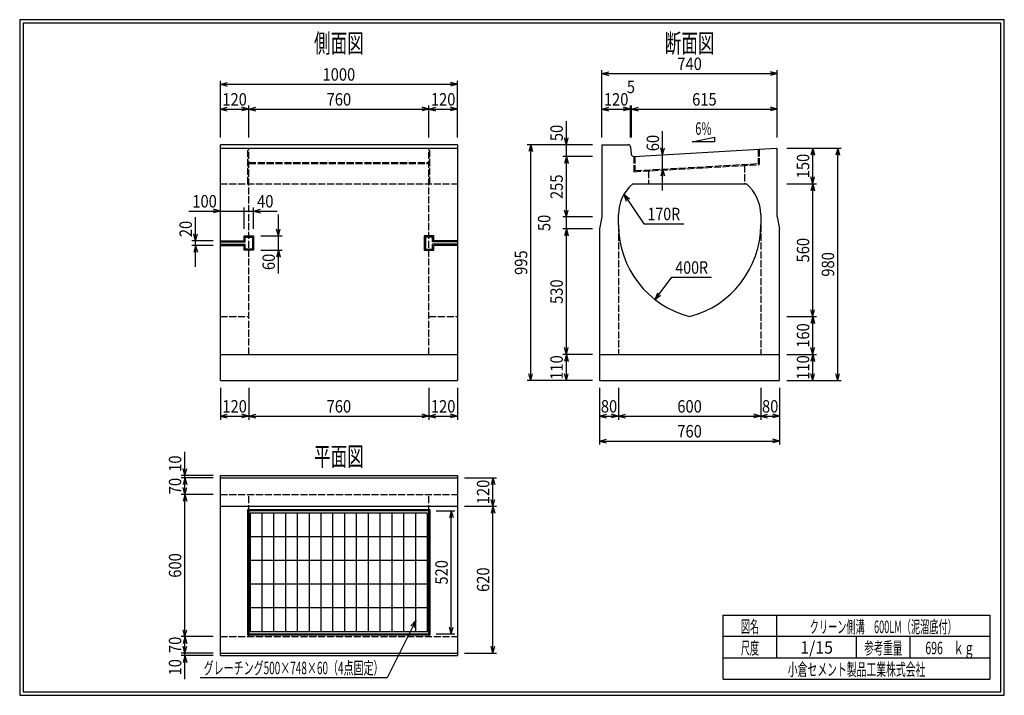
# Model space of a CAD drawing. Extents: x 639 to 916, y 44 to 234.
import ezdxf
from ezdxf.enums import TextEntityAlignment as Align

# ---------------------------------------------------------------- set-up
doc = ezdxf.new("R2010")
doc.units = 0
for name, pattern in [('太い実線', [0]), ('極太の実線', [0]), ('細い実線', [0]), ('細い点線', [2.5, 2, -0.5])]:
    doc.linetypes.add(name, pattern=pattern)
doc.layers.get('0').update_dxf_attribs({"linetype": 'CONTINUOUS'})
for name, color, linetype in [('0-1', 7, 'CONTINUOUS'), ('DASH-1', 7, 'CONTINUOUS'), ('GR1-1', 7, 'CONTINUOUS')]:
    doc.layers.add(name, color=color, linetype=linetype)
doc.styles.add('FX_VECTOR', font='MONOTXT.SHX', dxfattribs={"bigfont": 'BIGFONT.SHX'})
doc.styles.add('STYLE1', font='MONOTXT.SHX', dxfattribs={"bigfont": 'extfont.shx'})
doc.dimstyles.new('FXDIMINFO', dxfattribs={"dimtxt": 3.5, "dimasz": 2, "dimexe": 1, "dimexo": 2, "dimgap": 1, "dimtad": 1, "dimtxsty": 'STYLE1', "dimblk1": 'FXTIP_ARROW_S', "dimblk2": 'FXTIP_ARROW_E', "dimsah": 1, "dimcen": 2.5, "dimdle": 6, "dimclrd": 7, "dimclre": 7, "dimclrt": 7, "dimazin": 3, "dimtfac": 1, "dimtmove": 0, "dimatfit": 3})

# ---------------------------------------------------------------- blocks, each defined once
blk = doc.blocks.new('FXTIP_ARROW_S')
at = {"color": 0, "linetype": 'CONTINUOUS'}
for q in [(-1, 0), (-0.965926, 0.258819), (-0.965926, -0.258819)]:
    blk.add_line((0, 0), q, dxfattribs=at)
blk = doc.blocks.new('FXTIP_ARROW_E')
at = {"color": 0, "linetype": 'CONTINUOUS'}
for q in [(-1, 0), (-0.965926, 0.258819), (-0.965926, -0.258819)]:
    blk.add_line((0, 0), q, dxfattribs=at)
blk = doc.blocks.new('*D19')
at = {"layer": 'GR1-1', "color": 7, "linetype": '細い実線'}
for p, q in [((802.64226, 201.206744), (802.64226, 210.206744)), ((802.64226, 209.206744), (810.642261, 209.206744)), ((810.642261, 201.206744), (810.642261, 210.206744))]:
    blk.add_line(p, q, dxfattribs=at)
at = {"layer": 'GR1-1', "color": 7, "linetype": '細い実線', "xscale": 2, "yscale": 2}
for name, p, rotation in [('FXTIP_ARROW_S', (802.64226, 209.206744), 180), ('FXTIP_ARROW_E', (810.642261, 209.206744), 360)]:
    blk.add_blockref(name, p, dxfattribs=dict(at, rotation=rotation))
at = {"layer": 'GR1-1', "color": 7, "linetype": '細い実線', "style": 'FX_VECTOR', "width": 0.657143}
blk.add_text('120', height=3.5, dxfattribs=at).set_placement((803.192187, 210.206722), (810.092187, 210.206722), align=Align.FIT)
blk = doc.blocks.new('*D20')
at = {"layer": 'GR1-1', "color": 7, "linetype": '細い実線'}
for p, q in [((810.642261, 209.206744), (810.975594, 209.206744)), ((810.975594, 201.206744), (810.975594, 210.206744))]:
    blk.add_line(p, q, dxfattribs=at)
at = {"layer": 'GR1-1', "color": 7, "linetype": '細い実線', "style": 'FX_VECTOR', "width": 0.657143}
blk.add_text('5', height=3.5, dxfattribs=at).set_placement((809.658854, 213.706722), (811.958854, 213.706722), align=Align.FIT)
blk = doc.blocks.new('*D21')
at = {"layer": 'GR1-1', "color": 7, "linetype": '細い実線'}
for p, q in [((810.975594, 209.206744), (851.975594, 209.206744)), ((851.975594, 201.206748), (851.975594, 210.206744))]:
    blk.add_line(p, q, dxfattribs=at)
at = {"layer": 'GR1-1', "color": 7, "linetype": '細い実線', "xscale": 2, "yscale": 2}
for name, p, rotation in [('FXTIP_ARROW_S', (810.975594, 209.206744), 180), ('FXTIP_ARROW_E', (851.975594, 209.206744), 360)]:
    blk.add_blockref(name, p, dxfattribs=dict(at, rotation=rotation))
at = {"layer": 'GR1-1', "color": 7, "linetype": '細い実線', "style": 'FX_VECTOR', "width": 0.657143}
blk.add_text('615', height=3.5, dxfattribs=at).set_placement((828.025521, 210.206722), (834.925521, 210.206722), align=Align.FIT)
blk = doc.blocks.new('*D22')
at = {"layer": 'GR1-1', "color": 7, "linetype": '細い実線'}
for p, q in [((802.64226, 201.206744), (802.64226, 220.206744)), ((802.64226, 219.206744), (851.975594, 219.206744)), ((851.975594, 201.206748), (851.975594, 220.206744))]:
    blk.add_line(p, q, dxfattribs=at)
at = {"layer": 'GR1-1', "color": 7, "linetype": '細い実線', "xscale": 2, "yscale": 2}
for name, p, rotation in [('FXTIP_ARROW_S', (802.64226, 219.206744), 180), ('FXTIP_ARROW_E', (851.975594, 219.206744), 360)]:
    blk.add_blockref(name, p, dxfattribs=dict(at, rotation=rotation))
at = {"layer": 'GR1-1', "color": 7, "linetype": '細い実線', "style": 'FX_VECTOR', "width": 0.657143}
blk.add_text('740', height=3.5, dxfattribs=at).set_placement((823.858919, 220.206722), (830.758919, 220.206722), align=Align.FIT)
blk = doc.blocks.new('*D23')
at = {"layer": 'GR1-1', "color": 7, "linetype": '細い実線'}
for p, q in [((819.72323, 196.371243), (819.72323, 202.971243)), ((819.72323, 192.364771), (819.72323, 196.371243)), ((819.72323, 186.364771), (819.72323, 192.364771))]:
    blk.add_line(p, q, dxfattribs=at)
at = {"layer": 'GR1-1', "color": 7, "linetype": '細い実線', "xscale": 2, "yscale": 2}
for name, p, rotation in [('FXTIP_ARROW_S', (819.72323, 196.371243), 270), ('FXTIP_ARROW_E', (819.72323, 192.364771), 90)]:
    blk.add_blockref(name, p, dxfattribs=dict(at, rotation=rotation))
at = {"layer": 'GR1-1', "color": 7, "linetype": '細い実線', "style": 'FX_VECTOR', "width": 0.657143}
blk.add_text('60', height=3.5, rotation=90, dxfattribs=at).set_placement((818.723177, 197.371224), (818.723177, 201.971224), align=Align.FIT)
blk = doc.blocks.new('*D24')
at = {"layer": 'GR1-1', "color": 7, "linetype": '細い実線'}
for p, q in [((755.975598, 96.27341), (761.275598, 96.27341)), ((760.275598, 61.606744), (760.275598, 96.27341)), ((755.975598, 61.606744), (761.275598, 61.606744))]:
    blk.add_line(p, q, dxfattribs=at)
at = {"layer": 'GR1-1', "color": 7, "linetype": '細い実線', "xscale": 2, "yscale": 2}
for name, p, rotation in [('FXTIP_ARROW_E', (760.275598, 96.27341), 90), ('FXTIP_ARROW_S', (760.275598, 61.606744), 270)]:
    blk.add_blockref(name, p, dxfattribs=dict(at, rotation=rotation))
at = {"layer": 'GR1-1', "color": 7, "linetype": '細い実線', "style": 'FX_VECTOR', "width": 0.657143}
blk.add_text('520', height=3.5, rotation=90, dxfattribs=at).set_placement((759.275586, 75.49008), (759.275586, 82.39008), align=Align.FIT)
blk = doc.blocks.new('FXDIM027')
at = {"layer": 'GR1-1', "color": 7, "linetype": '細い実線'}
for p, q in [((750.251153, 65.382564), (742.20318, 49.281939)), ((742.20318, 49.281939), (689.60318, 49.281939))]:
    blk.add_line(p, q, dxfattribs=at)
at = {"layer": 'GR1-1', "color": 7, "linetype": '細い実線', "xscale": 2, "yscale": 2, "rotation": 63.441608}
blk.add_blockref('FXTIP_ARROW_S', (750.251153, 65.382564), dxfattribs=at)
at = {"layer": 'GR1-1', "color": 7, "linetype": '細い実線', "style": 'FX_VECTOR', "width": 0.657143}
blk.add_text('グレーチング500×748×60（4点固定）', height=3.5, dxfattribs=at).set_placement((690.60306, 50.281934), (741.20306, 50.281934), align=Align.FIT)
blk = doc.blocks.new('*D26')
at = {"layer": 'GR1-1', "color": 7, "linetype": '細い実線'}
for p, q in [((685.308935, 106.206744), (685.308935, 112.806744)), ((693.308927, 106.206744), (684.308935, 106.206744)), ((685.308935, 105.540077), (685.308935, 106.206744))]:
    blk.add_line(p, q, dxfattribs=at)
at = {"layer": 'GR1-1', "color": 7, "linetype": '細い実線', "xscale": 2, "yscale": 2, "rotation": 270}
blk.add_blockref('FXTIP_ARROW_S', (685.308935, 106.206744), dxfattribs=at)
at = {"layer": 'GR1-1', "color": 7, "linetype": '細い実線', "style": 'FX_VECTOR', "width": 0.657143}
blk.add_text('10', height=3.5, rotation=90, dxfattribs=at).set_placement((684.308919, 107.206746), (684.308919, 111.806746), align=Align.FIT)
blk = doc.blocks.new('*D27')
at = {"layer": 'GR1-1', "color": 7, "linetype": '細い実線'}
for p, q in [((693.308927, 56.206744), (684.308935, 56.206744)), ((693.308927, 55.540077), (684.308935, 55.540077)), ((685.308935, 55.540077), (685.308935, 56.206744)), ((685.308935, 48.940077), (685.308935, 55.540077))]:
    blk.add_line(p, q, dxfattribs=at)
at = {"layer": 'GR1-1', "color": 7, "linetype": '細い実線', "xscale": 2, "yscale": 2, "rotation": 90}
blk.add_blockref('FXTIP_ARROW_E', (685.308935, 55.540077), dxfattribs=at)
at = {"layer": 'GR1-1', "color": 7, "linetype": '細い実線', "style": 'FX_VECTOR', "width": 0.657143}
blk.add_text('10', height=3.5, rotation=90, dxfattribs=at).set_placement((684.308919, 49.94008), (684.308919, 54.54008), align=Align.FIT)
blk = doc.blocks.new('*D28')
at = {"layer": 'GR1-1', "color": 7, "linetype": '細い実線'}
for p, q in [((693.308927, 105.540077), (684.308935, 105.540077)), ((685.308935, 100.87341), (685.308935, 105.540077))]:
    blk.add_line(p, q, dxfattribs=at)
at = {"layer": 'GR1-1', "color": 7, "linetype": '細い実線', "xscale": 2, "yscale": 2}
for name, p, rotation in [('FXTIP_ARROW_E', (685.308935, 105.540077), 90), ('FXTIP_ARROW_S', (685.308935, 100.87341), 270)]:
    blk.add_blockref(name, p, dxfattribs=dict(at, rotation=rotation))
at = {"layer": 'GR1-1', "color": 7, "linetype": '細い実線', "style": 'FX_VECTOR', "width": 0.657143}
blk.add_text('70', height=3.5, rotation=90, dxfattribs=at).set_placement((684.308919, 100.906746), (684.308919, 105.506746), align=Align.FIT)
blk = doc.blocks.new('*D29')
at = {"layer": 'GR1-1', "color": 7, "linetype": '細い実線'}
for p, q in [((693.308927, 60.87341), (684.308935, 60.87341)), ((685.308935, 56.206744), (685.308935, 60.87341))]:
    blk.add_line(p, q, dxfattribs=at)
at = {"layer": 'GR1-1', "color": 7, "linetype": '細い実線', "xscale": 2, "yscale": 2}
for name, p, rotation in [('FXTIP_ARROW_E', (685.308935, 60.87341), 90), ('FXTIP_ARROW_S', (685.308935, 56.206744), 270)]:
    blk.add_blockref(name, p, dxfattribs=dict(at, rotation=rotation))
at = {"layer": 'GR1-1', "color": 7, "linetype": '細い実線', "style": 'FX_VECTOR', "width": 0.657143}
blk.add_text('70', height=3.5, rotation=90, dxfattribs=at).set_placement((684.308919, 56.240076), (684.308919, 60.840076), align=Align.FIT)
blk = doc.blocks.new('*D30')
at = {"layer": 'GR1-1', "color": 7, "linetype": '細い実線'}
for p, q in [((693.308927, 100.87341), (684.308935, 100.87341)), ((685.308935, 60.87341), (685.308935, 100.87341))]:
    blk.add_line(p, q, dxfattribs=at)
at = {"layer": 'GR1-1', "color": 7, "linetype": '細い実線', "xscale": 2, "yscale": 2}
for name, p, rotation in [('FXTIP_ARROW_E', (685.308935, 100.87341), 90), ('FXTIP_ARROW_S', (685.308935, 60.87341), 270)]:
    blk.add_blockref(name, p, dxfattribs=dict(at, rotation=rotation))
at = {"layer": 'GR1-1', "color": 7, "linetype": '細い実線', "style": 'FX_VECTOR', "width": 0.657143}
blk.add_text('600', height=3.5, rotation=90, dxfattribs=at).set_placement((684.308919, 77.423413), (684.308919, 84.323413), align=Align.FIT)
blk = doc.blocks.new('*D31')
at = {"layer": 'GR1-1', "color": 7, "linetype": '細い実線'}
for p, q in [((763.975594, 97.540077), (772.975594, 97.540077)), ((771.975594, 56.206744), (771.975594, 97.540077)), ((763.975594, 56.206744), (772.975594, 56.206744))]:
    blk.add_line(p, q, dxfattribs=at)
at = {"layer": 'GR1-1', "color": 7, "linetype": '細い実線', "xscale": 2, "yscale": 2}
for name, p, rotation in [('FXTIP_ARROW_E', (771.975594, 97.540077), 90), ('FXTIP_ARROW_S', (771.975594, 56.206744), 270)]:
    blk.add_blockref(name, p, dxfattribs=dict(at, rotation=rotation))
at = {"layer": 'GR1-1', "color": 7, "linetype": '細い実線', "style": 'FX_VECTOR', "width": 0.657143}
blk.add_text('620', height=3.5, rotation=90, dxfattribs=at).set_placement((770.975521, 73.423421), (770.975521, 80.323421), align=Align.FIT)
blk = doc.blocks.new('*D32')
at = {"layer": 'GR1-1', "color": 7, "linetype": '細い実線'}
for p, q in [((763.975594, 105.540077), (772.975594, 105.540077)), ((771.975594, 97.540077), (771.975594, 105.540077))]:
    blk.add_line(p, q, dxfattribs=at)
at = {"layer": 'GR1-1', "color": 7, "linetype": '細い実線', "xscale": 2, "yscale": 2}
for name, p, rotation in [('FXTIP_ARROW_E', (771.975594, 105.540077), 90), ('FXTIP_ARROW_S', (771.975594, 97.540077), 270)]:
    blk.add_blockref(name, p, dxfattribs=dict(at, rotation=rotation))
at = {"layer": 'GR1-1', "color": 7, "linetype": '細い実線', "style": 'FX_VECTOR', "width": 0.657143}
blk.add_text('120', height=3.5, rotation=90, dxfattribs=at).set_placement((770.975521, 98.090088), (770.975521, 104.990088), align=Align.FIT)
blk = doc.blocks.new('*D33')
at = {"layer": 'GR1-1', "color": 7, "linetype": '細い実線'}
for p, q in [((761.975594, 130.87341), (761.975594, 121.87341)), ((753.975594, 122.87341), (761.975594, 122.87341))]:
    blk.add_line(p, q, dxfattribs=at)
at = {"layer": 'GR1-1', "color": 7, "linetype": '細い実線', "xscale": 2, "yscale": 2}
for name, p, rotation in [('FXTIP_ARROW_S', (753.975594, 122.87341), 180), ('FXTIP_ARROW_E', (761.975594, 122.87341), 360)]:
    blk.add_blockref(name, p, dxfattribs=dict(at, rotation=rotation))
at = {"layer": 'GR1-1', "color": 7, "linetype": '細い実線', "style": 'FX_VECTOR', "width": 0.657143}
blk.add_text('120', height=3.5, dxfattribs=at).set_placement((754.525521, 123.873454), (761.425521, 123.873454), align=Align.FIT)
blk = doc.blocks.new('*D34')
at = {"layer": 'GR1-1', "color": 7, "linetype": '細い実線'}
for p, q in [((695.308927, 130.87341), (695.308927, 121.87341)), ((703.308927, 130.87341), (703.308927, 121.87341)), ((695.308927, 122.87341), (703.308927, 122.87341))]:
    blk.add_line(p, q, dxfattribs=at)
at = {"layer": 'GR1-1', "color": 7, "linetype": '細い実線', "xscale": 2, "yscale": 2}
for name, p, rotation in [('FXTIP_ARROW_S', (695.308927, 122.87341), 180), ('FXTIP_ARROW_E', (703.308927, 122.87341), 360)]:
    blk.add_blockref(name, p, dxfattribs=dict(at, rotation=rotation))
at = {"layer": 'GR1-1', "color": 7, "linetype": '細い実線', "style": 'FX_VECTOR', "width": 0.657143}
blk.add_text('120', height=3.5, dxfattribs=at).set_placement((695.858854, 123.873454), (702.758854, 123.873454), align=Align.FIT)
blk = doc.blocks.new('*D35')
at = {"layer": 'GR1-1', "color": 7, "linetype": '細い実線'}
for p, q in [((753.975594, 130.87341), (753.975594, 121.87341)), ((703.308927, 122.87341), (753.975594, 122.87341))]:
    blk.add_line(p, q, dxfattribs=at)
at = {"layer": 'GR1-1', "color": 7, "linetype": '細い実線', "xscale": 2, "yscale": 2}
for name, p, rotation in [('FXTIP_ARROW_S', (703.308927, 122.87341), 180), ('FXTIP_ARROW_E', (753.975594, 122.87341), 360)]:
    blk.add_blockref(name, p, dxfattribs=dict(at, rotation=rotation))
at = {"layer": 'GR1-1', "color": 7, "linetype": '細い実線', "style": 'FX_VECTOR', "width": 0.657143}
blk.add_text('760', height=3.5, dxfattribs=at).set_placement((725.192187, 123.873454), (732.092187, 123.873454), align=Align.FIT)
blk = doc.blocks.new('*D36')
at = {"layer": 'GR1-1', "color": 7, "linetype": '細い実線'}
for p, q in [((686.40893, 180.540077), (695.30893, 180.540077)), ((695.30893, 174.206727), (695.30893, 181.540077)), ((695.30893, 180.540077), (701.975586, 180.540077)), ((701.975586, 175.540077), (701.975586, 181.540077))]:
    blk.add_line(p, q, dxfattribs=at)
at = {"layer": 'GR1-1', "color": 7, "linetype": '細い実線', "xscale": 2, "yscale": 2, "rotation": 360}
blk.add_blockref('FXTIP_ARROW_E', (695.30893, 180.540077), dxfattribs=at)
at = {"layer": 'GR1-1', "color": 7, "linetype": '細い実線', "style": 'FX_VECTOR', "width": 0.657143}
blk.add_text('100', height=3.5, dxfattribs=at).set_placement((687.408854, 181.540072), (694.308854, 181.540072), align=Align.FIT)
blk = doc.blocks.new('*D37')
at = {"layer": 'GR1-1', "color": 7, "linetype": '細い実線'}
for p, q in [((701.975586, 180.540077), (704.64226, 180.540077)), ((704.64226, 175.540077), (704.64226, 181.540077)), ((704.64226, 180.540077), (711.24226, 180.540077))]:
    blk.add_line(p, q, dxfattribs=at)
at = {"layer": 'GR1-1', "color": 7, "linetype": '細い実線', "xscale": 2, "yscale": 2, "rotation": 180}
blk.add_blockref('FXTIP_ARROW_S', (704.64226, 180.540077), dxfattribs=at)
at = {"layer": 'GR1-1', "color": 7, "linetype": '細い実線', "style": 'FX_VECTOR', "width": 0.657143}
blk.add_text('40', height=3.5, dxfattribs=at).set_placement((705.642188, 181.540072), (710.242188, 181.540072), align=Align.FIT)
blk = doc.blocks.new('*D38')
at = {"layer": 'GR1-1', "color": 7, "linetype": '細い実線'}
for p, q in [((711.64226, 173.540077), (711.64226, 179.540077)), ((706.64226, 173.540077), (712.64226, 173.540077)), ((711.64226, 169.540077), (711.64226, 173.540077)), ((706.64226, 169.540077), (712.64226, 169.540077)), ((711.64226, 162.940077), (711.64226, 169.540077))]:
    blk.add_line(p, q, dxfattribs=at)
at = {"layer": 'GR1-1', "color": 7, "linetype": '細い実線', "xscale": 2, "yscale": 2}
for name, p, rotation in [('FXTIP_ARROW_S', (711.64226, 173.540077), 270), ('FXTIP_ARROW_E', (711.64226, 169.540077), 90)]:
    blk.add_blockref(name, p, dxfattribs=dict(at, rotation=rotation))
at = {"layer": 'GR1-1', "color": 7, "linetype": '細い実線', "style": 'FX_VECTOR', "width": 0.657143}
blk.add_text('60', height=3.5, rotation=90, dxfattribs=at).set_placement((710.642187, 163.940072), (710.642187, 168.540072), align=Align.FIT)
blk = doc.blocks.new('*D39')
at = {"layer": 'GR1-1', "color": 7, "linetype": '細い実線'}
for p, q in [((688.308919, 172.206727), (688.308919, 178.806727)), ((693.30893, 172.206727), (687.308919, 172.206727)), ((688.308919, 170.87341), (688.308919, 172.206727)), ((693.308931, 170.87341), (687.308919, 170.87341)), ((688.308919, 164.87341), (688.308919, 170.87341))]:
    blk.add_line(p, q, dxfattribs=at)
at = {"layer": 'GR1-1', "color": 7, "linetype": '細い実線', "xscale": 2, "yscale": 2}
for name, p, rotation in [('FXTIP_ARROW_S', (688.308919, 172.206727), 270), ('FXTIP_ARROW_E', (688.308919, 170.87341), 90)]:
    blk.add_blockref(name, p, dxfattribs=dict(at, rotation=rotation))
at = {"layer": 'GR1-1', "color": 7, "linetype": '細い実線', "style": 'FX_VECTOR', "width": 0.657143}
blk.add_text('20', height=3.5, rotation=90, dxfattribs=at).set_placement((687.308854, 173.206722), (687.308854, 177.806722), align=Align.FIT)
blk = doc.blocks.new('*D40')
at = {"layer": 'GR1-1', "color": 7, "linetype": '細い実線'}
for p, q in [((703.308927, 209.206744), (753.975594, 209.206744)), ((753.975594, 201.206744), (753.975594, 210.206744))]:
    blk.add_line(p, q, dxfattribs=at)
at = {"layer": 'GR1-1', "color": 7, "linetype": '細い実線', "xscale": 2, "yscale": 2}
for name, p, rotation in [('FXTIP_ARROW_S', (703.308927, 209.206744), 180), ('FXTIP_ARROW_E', (753.975594, 209.206744), 360)]:
    blk.add_blockref(name, p, dxfattribs=dict(at, rotation=rotation))
at = {"layer": 'GR1-1', "color": 7, "linetype": '細い実線', "style": 'FX_VECTOR', "width": 0.657143}
blk.add_text('760', height=3.5, dxfattribs=at).set_placement((725.192187, 210.206738), (732.092187, 210.206738), align=Align.FIT)
blk = doc.blocks.new('*D41')
at = {"layer": 'GR1-1', "color": 7, "linetype": '細い実線'}
blk.add_line((753.975594, 209.206744), (761.975594, 209.206744), dxfattribs=at)
at = {"layer": 'GR1-1', "color": 7, "linetype": '細い実線', "xscale": 2, "yscale": 2}
for name, p, rotation in [('FXTIP_ARROW_S', (753.975594, 209.206744), 180), ('FXTIP_ARROW_E', (761.975594, 209.206744), 360)]:
    blk.add_blockref(name, p, dxfattribs=dict(at, rotation=rotation))
at = {"layer": 'GR1-1', "color": 7, "linetype": '細い実線', "style": 'FX_VECTOR', "width": 0.657143}
blk.add_text('120', height=3.5, dxfattribs=at).set_placement((754.525521, 210.206722), (761.425521, 210.206722), align=Align.FIT)
blk = doc.blocks.new('*D42')
at = {"layer": 'GR1-1', "color": 7, "linetype": '細い実線'}
for p, q in [((695.308927, 201.206744), (695.308927, 217.206744)), ((695.308927, 216.206744), (761.975594, 216.206744)), ((761.975594, 201.206744), (761.975594, 217.206744))]:
    blk.add_line(p, q, dxfattribs=at)
at = {"layer": 'GR1-1', "color": 7, "linetype": '細い実線', "xscale": 2, "yscale": 2}
for name, p, rotation in [('FXTIP_ARROW_S', (695.308927, 216.206744), 180), ('FXTIP_ARROW_E', (761.975594, 216.206744), 360)]:
    blk.add_blockref(name, p, dxfattribs=dict(at, rotation=rotation))
at = {"layer": 'GR1-1', "color": 7, "linetype": '細い実線', "style": 'FX_VECTOR', "width": 0.657143}
blk.add_text('1000', height=3.5, dxfattribs=at).set_placement((724.042187, 217.206722), (733.242188, 217.206722), align=Align.FIT)
blk = doc.blocks.new('*D43')
at = {"layer": 'GR1-1', "color": 7, "linetype": '細い実線'}
for p, q in [((695.308927, 209.206744), (703.308927, 209.206744)), ((703.308927, 201.206744), (703.308927, 210.206744))]:
    blk.add_line(p, q, dxfattribs=at)
at = {"layer": 'GR1-1', "color": 7, "linetype": '細い実線', "xscale": 2, "yscale": 2}
for name, p, rotation in [('FXTIP_ARROW_S', (695.308927, 209.206744), 180), ('FXTIP_ARROW_E', (703.308927, 209.206744), 360)]:
    blk.add_blockref(name, p, dxfattribs=dict(at, rotation=rotation))
at = {"layer": 'GR1-1', "color": 7, "linetype": '細い実線', "style": 'FX_VECTOR', "width": 0.657143}
blk.add_text('120', height=3.5, dxfattribs=at).set_placement((695.858854, 210.206722), (702.758854, 210.206722), align=Align.FIT)
blk = doc.blocks.new('*D44')
at = {"layer": 'GR1-1', "color": 7, "linetype": '細い実線'}
blk.add_line((847.308927, 122.87341), (852.642259, 122.87341), dxfattribs=at)
at = {"layer": 'GR1-1', "color": 7, "linetype": '細い実線', "xscale": 2, "yscale": 2}
for name, p, rotation in [('FXTIP_ARROW_S', (847.308927, 122.87341), 180), ('FXTIP_ARROW_E', (852.642259, 122.87341), 360)]:
    blk.add_blockref(name, p, dxfattribs=dict(at, rotation=rotation))
at = {"layer": 'GR1-1', "color": 7, "linetype": '細い実線', "style": 'FX_VECTOR', "width": 0.657143}
blk.add_text('80', height=3.5, dxfattribs=at).set_placement((847.675456, 123.873421), (852.275456, 123.873421), align=Align.FIT)
blk = doc.blocks.new('*D45')
at = {"layer": 'GR1-1', "color": 7, "linetype": '細い実線'}
for p, q in [((801.975594, 130.87341), (801.975594, 114.87341)), ((852.642259, 130.87341), (852.642259, 114.87341)), ((801.975594, 115.87341), (852.642259, 115.87341))]:
    blk.add_line(p, q, dxfattribs=at)
at = {"layer": 'GR1-1', "color": 7, "linetype": '細い実線', "xscale": 2, "yscale": 2}
for name, p, rotation in [('FXTIP_ARROW_S', (801.975594, 115.87341), 180), ('FXTIP_ARROW_E', (852.642259, 115.87341), 360)]:
    blk.add_blockref(name, p, dxfattribs=dict(at, rotation=rotation))
at = {"layer": 'GR1-1', "color": 7, "linetype": '細い実線', "style": 'FX_VECTOR', "width": 0.657143}
blk.add_text('760', height=3.5, dxfattribs=at).set_placement((823.858919, 116.873421), (830.758919, 116.873421), align=Align.FIT)
blk = doc.blocks.new('*D46')
at = {"layer": 'GR1-1', "color": 7, "linetype": '細い実線'}
for p, q in [((801.975594, 130.87341), (801.975594, 121.87341)), ((807.308927, 130.87341), (807.308927, 121.87341)), ((801.975594, 122.87341), (807.308927, 122.87341))]:
    blk.add_line(p, q, dxfattribs=at)
at = {"layer": 'GR1-1', "color": 7, "linetype": '細い実線', "xscale": 2, "yscale": 2}
for name, p, rotation in [('FXTIP_ARROW_S', (801.975594, 122.87341), 180), ('FXTIP_ARROW_E', (807.308927, 122.87341), 360)]:
    blk.add_blockref(name, p, dxfattribs=dict(at, rotation=rotation))
at = {"layer": 'GR1-1', "color": 7, "linetype": '細い実線', "style": 'FX_VECTOR', "width": 0.657143}
blk.add_text('80', height=3.5, dxfattribs=at).set_placement((802.342253, 123.873421), (806.942253, 123.873421), align=Align.FIT)
blk = doc.blocks.new('*D47')
at = {"layer": 'GR1-1', "color": 7, "linetype": '細い実線'}
for p, q in [((847.308927, 130.87341), (847.308927, 121.87341)), ((807.308927, 122.87341), (847.308927, 122.87341))]:
    blk.add_line(p, q, dxfattribs=at)
at = {"layer": 'GR1-1', "color": 7, "linetype": '細い実線', "xscale": 2, "yscale": 2}
for name, p, rotation in [('FXTIP_ARROW_S', (807.308927, 122.87341), 180), ('FXTIP_ARROW_E', (847.308927, 122.87341), 360)]:
    blk.add_blockref(name, p, dxfattribs=dict(at, rotation=rotation))
at = {"layer": 'GR1-1', "color": 7, "linetype": '細い実線', "style": 'FX_VECTOR', "width": 0.657143}
blk.add_text('600', height=3.5, dxfattribs=at).set_placement((823.858919, 123.873421), (830.758919, 123.873421), align=Align.FIT)
blk = doc.blocks.new('*D48')
at = {"layer": 'GR1-1', "color": 7, "linetype": '細い実線'}
for p, q in [((799.975594, 140.206744), (791.642255, 140.206744)), ((792.642255, 132.87341), (792.642255, 140.206744)), ((799.975594, 132.87341), (791.642255, 132.87341))]:
    blk.add_line(p, q, dxfattribs=at)
at = {"layer": 'GR1-1', "color": 7, "linetype": '細い実線', "xscale": 2, "yscale": 2}
for name, p, rotation in [('FXTIP_ARROW_E', (792.642255, 140.206744), 90), ('FXTIP_ARROW_S', (792.642255, 132.87341), 270)]:
    blk.add_blockref(name, p, dxfattribs=dict(at, rotation=rotation))
at = {"layer": 'GR1-1', "color": 7, "linetype": '細い実線', "style": 'FX_VECTOR', "width": 0.657143}
blk.add_text('110', height=3.5, rotation=90, dxfattribs=at).set_placement((791.642253, 133.090072), (791.642253, 139.990072), align=Align.FIT)
blk = doc.blocks.new('*D49')
at = {"layer": 'GR1-1', "color": 7, "linetype": '細い実線'}
for p, q in [((799.975594, 175.540077), (791.642255, 175.540077)), ((792.642255, 140.206744), (792.642255, 175.540077))]:
    blk.add_line(p, q, dxfattribs=at)
at = {"layer": 'GR1-1', "color": 7, "linetype": '細い実線', "xscale": 2, "yscale": 2}
for name, p, rotation in [('FXTIP_ARROW_E', (792.642255, 175.540077), 90), ('FXTIP_ARROW_S', (792.642255, 140.206744), 270)]:
    blk.add_blockref(name, p, dxfattribs=dict(at, rotation=rotation))
at = {"layer": 'GR1-1', "color": 7, "linetype": '細い実線', "style": 'FX_VECTOR', "width": 0.657143}
blk.add_text('530', height=3.5, rotation=90, dxfattribs=at).set_placement((791.642253, 154.423405), (791.642253, 161.323405), align=Align.FIT)
blk = doc.blocks.new('*D50')
at = {"layer": 'GR1-1', "color": 7, "linetype": '細い実線'}
for p, q in [((799.975594, 178.87341), (791.642255, 178.87341)), ((792.642255, 175.540077), (792.642255, 178.87341))]:
    blk.add_line(p, q, dxfattribs=at)
at = {"layer": 'GR1-1', "color": 7, "linetype": '細い実線', "style": 'FX_VECTOR', "width": 0.657143}
blk.add_text('50', height=3.5, rotation=90, dxfattribs=at).set_placement((788.142253, 174.906738), (788.142253, 179.506738), align=Align.FIT)
blk = doc.blocks.new('*D51')
at = {"layer": 'GR1-1', "color": 7, "linetype": '細い実線'}
for p, q in [((799.975594, 195.87341), (791.642255, 195.87341)), ((792.642255, 178.87341), (792.642255, 195.87341))]:
    blk.add_line(p, q, dxfattribs=at)
at = {"layer": 'GR1-1', "color": 7, "linetype": '細い実線', "xscale": 2, "yscale": 2}
for name, p, rotation in [('FXTIP_ARROW_E', (792.642255, 195.87341), 90), ('FXTIP_ARROW_S', (792.642255, 178.87341), 270)]:
    blk.add_blockref(name, p, dxfattribs=dict(at, rotation=rotation))
at = {"layer": 'GR1-1', "color": 7, "linetype": '細い実線', "style": 'FX_VECTOR', "width": 0.657143}
blk.add_text('255', height=3.5, rotation=90, dxfattribs=at).set_placement((791.642253, 183.923405), (791.642253, 190.823405), align=Align.FIT)
blk = doc.blocks.new('*D52')
at = {"layer": 'GR1-1', "color": 7, "linetype": '細い実線'}
for p, q in [((792.642255, 199.206744), (792.642255, 205.806744)), ((799.975594, 199.206744), (791.642255, 199.206744)), ((792.642255, 195.87341), (792.642255, 199.206744))]:
    blk.add_line(p, q, dxfattribs=at)
at = {"layer": 'GR1-1', "color": 7, "linetype": '細い実線', "xscale": 2, "yscale": 2, "rotation": 270}
blk.add_blockref('FXTIP_ARROW_S', (792.642255, 199.206744), dxfattribs=at)
at = {"layer": 'GR1-1', "color": 7, "linetype": '細い実線', "style": 'FX_VECTOR', "width": 0.657143}
blk.add_text('50', height=3.5, rotation=90, dxfattribs=at).set_placement((791.642253, 200.206738), (791.642253, 204.806738), align=Align.FIT)
blk = doc.blocks.new('*D53')
at = {"layer": 'GR1-1', "color": 7, "linetype": '細い実線'}
for p, q in [((799.975594, 199.206744), (781.642255, 199.206744)), ((782.642255, 132.87341), (782.642255, 199.206744)), ((799.975594, 132.87341), (781.642255, 132.87341))]:
    blk.add_line(p, q, dxfattribs=at)
at = {"layer": 'GR1-1', "color": 7, "linetype": '細い実線', "xscale": 2, "yscale": 2}
for name, p, rotation in [('FXTIP_ARROW_E', (782.642255, 199.206744), 90), ('FXTIP_ARROW_S', (782.642255, 132.87341), 270)]:
    blk.add_blockref(name, p, dxfattribs=dict(at, rotation=rotation))
at = {"layer": 'GR1-1', "color": 7, "linetype": '細い実線', "style": 'FX_VECTOR', "width": 0.657143}
blk.add_text('995', height=3.5, rotation=90, dxfattribs=at).set_placement((781.642253, 162.590072), (781.642253, 169.490072), align=Align.FIT)
blk = doc.blocks.new('*D54')
at = {"layer": 'GR1-1', "color": 7, "linetype": '細い実線'}
for p, q in [((854.64226, 198.206744), (869.975597, 198.206744)), ((868.975597, 132.87341), (868.975597, 198.206744)), ((854.64226, 132.87341), (869.975597, 132.87341))]:
    blk.add_line(p, q, dxfattribs=at)
at = {"layer": 'GR1-1', "color": 7, "linetype": '細い実線', "xscale": 2, "yscale": 2}
for name, p, rotation in [('FXTIP_ARROW_E', (868.975597, 198.206744), 90), ('FXTIP_ARROW_S', (868.975597, 132.87341), 270)]:
    blk.add_blockref(name, p, dxfattribs=dict(at, rotation=rotation))
at = {"layer": 'GR1-1', "color": 7, "linetype": '細い実線', "style": 'FX_VECTOR', "width": 0.657143}
blk.add_text('980', height=3.5, rotation=90, dxfattribs=at).set_placement((867.975586, 162.090072), (867.975586, 168.990072), align=Align.FIT)
blk = doc.blocks.new('*D55')
at = {"layer": 'GR1-1', "color": 7, "linetype": '細い実線'}
for p, q in [((854.64226, 140.206744), (862.975597, 140.206744)), ((861.975597, 132.87341), (861.975597, 140.206744))]:
    blk.add_line(p, q, dxfattribs=at)
at = {"layer": 'GR1-1', "color": 7, "linetype": '細い実線', "xscale": 2, "yscale": 2}
for name, p, rotation in [('FXTIP_ARROW_E', (861.975597, 140.206744), 90), ('FXTIP_ARROW_S', (861.975597, 132.87341), 270)]:
    blk.add_blockref(name, p, dxfattribs=dict(at, rotation=rotation))
at = {"layer": 'GR1-1', "color": 7, "linetype": '細い実線', "style": 'FX_VECTOR', "width": 0.657143}
blk.add_text('110', height=3.5, rotation=90, dxfattribs=at).set_placement((860.975586, 133.090072), (860.975586, 139.990072), align=Align.FIT)
blk = doc.blocks.new('*D56')
at = {"layer": 'GR1-1', "color": 7, "linetype": '細い実線'}
for p, q in [((854.64226, 150.87341), (862.975597, 150.87341)), ((861.975597, 140.206744), (861.975597, 150.87341))]:
    blk.add_line(p, q, dxfattribs=at)
at = {"layer": 'GR1-1', "color": 7, "linetype": '細い実線', "xscale": 2, "yscale": 2}
for name, p, rotation in [('FXTIP_ARROW_E', (861.975597, 150.87341), 90), ('FXTIP_ARROW_S', (861.975597, 140.206744), 270)]:
    blk.add_blockref(name, p, dxfattribs=dict(at, rotation=rotation))
at = {"layer": 'GR1-1', "color": 7, "linetype": '細い実線', "style": 'FX_VECTOR', "width": 0.657143}
blk.add_text('160', height=3.5, rotation=90, dxfattribs=at).set_placement((860.975586, 142.090072), (860.975586, 148.990072), align=Align.FIT)
blk = doc.blocks.new('*D57')
at = {"layer": 'GR1-1', "color": 7, "linetype": '細い実線'}
for p, q in [((854.64226, 188.206744), (862.975597, 188.206744)), ((861.975597, 150.87341), (861.975597, 188.206744))]:
    blk.add_line(p, q, dxfattribs=at)
at = {"layer": 'GR1-1', "color": 7, "linetype": '細い実線', "xscale": 2, "yscale": 2}
for name, p, rotation in [('FXTIP_ARROW_E', (861.975597, 188.206744), 90), ('FXTIP_ARROW_S', (861.975597, 150.87341), 270)]:
    blk.add_blockref(name, p, dxfattribs=dict(at, rotation=rotation))
at = {"layer": 'GR1-1', "color": 7, "linetype": '細い実線', "style": 'FX_VECTOR', "width": 0.657143}
blk.add_text('560', height=3.5, rotation=90, dxfattribs=at).set_placement((860.975586, 166.090072), (860.975586, 172.990072), align=Align.FIT)
blk = doc.blocks.new('*D58')
at = {"layer": 'GR1-1', "color": 7, "linetype": '細い実線'}
blk.add_line((861.975597, 188.206744), (861.975597, 198.206744), dxfattribs=at)
at = {"layer": 'GR1-1', "color": 7, "linetype": '細い実線', "xscale": 2, "yscale": 2}
for name, p, rotation in [('FXTIP_ARROW_E', (861.975597, 198.206744), 90), ('FXTIP_ARROW_S', (861.975597, 188.206744), 270)]:
    blk.add_blockref(name, p, dxfattribs=dict(at, rotation=rotation))
at = {"layer": 'GR1-1', "color": 7, "linetype": '細い実線', "style": 'FX_VECTOR', "width": 0.657143}
blk.add_text('150', height=3.5, rotation=90, dxfattribs=at).set_placement((860.975586, 189.756738), (860.975586, 196.656738), align=Align.FIT)
blk = doc.blocks.new('FXDIM061')
at = {"layer": 'GR1-1', "color": 7, "linetype": '細い実線'}
for p, q in [((808.851415, 185.248298), (814.462936, 176.971171)), ((814.462936, 176.971171), (825.662936, 176.971171))]:
    blk.add_line(p, q, dxfattribs=at)
at = {"layer": 'GR1-1', "color": 7, "linetype": '細い実線', "xscale": 2, "yscale": 2, "rotation": 124.135512}
blk.add_blockref('FXTIP_ARROW_S', (808.851415, 185.248298), dxfattribs=at)
at = {"layer": 'GR1-1', "color": 7, "linetype": '細い実線', "style": 'FX_VECTOR', "width": 0.657143}
blk.add_text('170R', height=3.5, dxfattribs=at).set_placement((815.463021, 177.971191), (824.663021, 177.971191), align=Align.FIT)
blk = doc.blocks.new('FXDIM062')
at = {"layer": 'GR1-1', "color": 7, "linetype": '細い実線'}
for p, q in [((817.584143, 155.659245), (822.302943, 161.917259)), ((822.302943, 161.917259), (833.502943, 161.917259))]:
    blk.add_line(p, q, dxfattribs=at)
at = {"layer": 'GR1-1', "color": 7, "linetype": '細い実線', "xscale": 2, "yscale": 2, "rotation": 232.982207}
blk.add_blockref('FXTIP_ARROW_S', (817.584143, 155.659245), dxfattribs=at)
at = {"layer": 'GR1-1', "color": 7, "linetype": '細い実線', "style": 'FX_VECTOR', "width": 0.657143}
blk.add_text('400R', height=3.5, dxfattribs=at).set_placement((823.30306, 162.917269), (832.50306, 162.917269), align=Align.FIT)

msp = doc.modelspace()

# ---------------------------------------------------------------- linework, layer by layer
at = {"layer": '0-1', "color": 4, "linetype": '太い実線'}
for p, q in [((695.308927, 132.87341), (695.308927, 199.206744)), ((761.975594, 199.206744), (695.308927, 199.206744)), ((695.308927, 198.206744), (761.975594, 198.206744)), ((761.975594, 199.206744), (761.975594, 132.87341)), ((802.64226, 199.206744), (802.64226, 178.87341)), ((851.975594, 178.87341), (851.975594, 197.87341)), ((811.339293, 188.206744), (843.278561, 188.206744)), ((802.64226, 178.87341), (801.975594, 175.540077)), ((807.308927, 176.693299), (807.308927, 179.540077)), ((847.308927, 179.540077), (847.308927, 176.693299)), ((851.975594, 178.87341), (852.64226, 175.540077)), ((801.975594, 175.540077), (801.975594, 132.87341)), ((852.64226, 132.87341), (852.64226, 175.540077)), ((695.308927, 172.206744), (701.975594, 172.206744)), ((695.308927, 171.87341), (702.308927, 171.87341)), ((701.975594, 173.540077), (704.64226, 173.540077)), ((701.975594, 172.206744), (701.975594, 173.540077)), ((702.308927, 173.206744), (704.308927, 173.206744)), ((702.308927, 171.87341), (702.308927, 173.206744)), ((704.308927, 173.206744), (704.308927, 169.87341)), ((704.64226, 173.540077), (704.64226, 169.540077)), ((752.64226, 173.540077), (752.64226, 169.540077)), ((755.308927, 173.540077), (752.64226, 173.540077)), ((752.975594, 173.206744), (752.975594, 169.87341)), ((754.975594, 173.206744), (752.975594, 173.206744)), ((754.975594, 171.87341), (754.975594, 173.206744)), ((761.975594, 171.87341), (754.975594, 171.87341)), ((755.308927, 172.206744), (755.308927, 173.540077)), ((761.975594, 172.206744), (755.308927, 172.206744)), ((695.308927, 171.206744), (702.308927, 171.206744)), ((695.308927, 170.87341), (701.975594, 170.87341)), ((701.975594, 169.540077), (701.975594, 170.87341)), ((704.64226, 169.540077), (701.975594, 169.540077)), ((702.308927, 169.87341), (702.308927, 171.206744)), ((704.308927, 169.87341), (702.308927, 169.87341)), ((752.64226, 169.540077), (755.308927, 169.540077)), ((752.975594, 169.87341), (754.975594, 169.87341)), ((761.975594, 171.206744), (754.975594, 171.206744)), ((754.975594, 169.87341), (754.975594, 171.206744)), ((761.975594, 170.87341), (755.308927, 170.87341)), ((755.308927, 169.540077), (755.308927, 170.87341)), ((695.308927, 140.206744), (761.975594, 140.206744)), ((801.975594, 140.206744), (852.64226, 140.206744)), ((695.308927, 132.87341), (761.975594, 132.87341)), ((801.975594, 132.87341), (852.64226, 132.87341)), ((695.308927, 55.540077), (695.308927, 106.206744)), ((695.308927, 106.206744), (761.975594, 106.206744)), ((695.308927, 105.540077), (761.975594, 105.540077)), ((761.975594, 106.206744), (761.975594, 55.540077)), ((695.308927, 56.206744), (761.975594, 56.206744)), ((695.308927, 55.540077), (761.975594, 55.540077))]:
    msp.add_line(p, q, dxfattribs=at)
for centre, radius, start, end in [((818.64226, 179.540077), 11.333333, 130.119167, 180), ((835.975594, 179.540077), 11.333333, 0, 49.880833), ((833.975594, 176.693299), 26.666667, 180, 255.522488), ((820.64226, 176.693299), 26.666667, 284.477512, 360)]:
    msp.add_arc(centre, radius, start, end, dxfattribs=at)
at = {"layer": 'DASH-1', "color": 7, "linetype": '細い点線'}
for p, q in [((703.308927, 140.206744), (703.308927, 198.206744)), ((753.975594, 140.206744), (753.975594, 198.206744)), ((695.308927, 188.206744), (761.975594, 188.206744)), ((807.308927, 176.693299), (807.308927, 140.206744)), ((847.308927, 176.693299), (847.308927, 140.206744)), ((695.308927, 150.87341), (703.308927, 150.87341)), ((753.975594, 150.87341), (761.975594, 150.87341)), ((695.308927, 100.87341), (761.975594, 100.87341)), ((703.308927, 60.87341), (703.308927, 100.87341)), ((753.975594, 60.87341), (753.975594, 100.87341)), ((695.308927, 60.87341), (761.975594, 60.87341))]:
    msp.add_line(p, q, dxfattribs=at)
at = {"layer": 'GR1-1', "color": 3, "linetype": '極太の実線'}
for p, q in [((638.845974, 234.360363), (638.845958, 44.360363)), ((915.845963, 234.360363), (638.845974, 234.360363)), ((639.845974, 233.360363), (639.845958, 45.360363)), ((914.845963, 233.360363), (639.845974, 233.360363)), ((914.845958, 45.360363), (914.845963, 233.360363)), ((915.845958, 44.360363), (915.845963, 234.360363)), ((638.845958, 44.360363), (915.845958, 44.360363)), ((639.845958, 45.360363), (914.845958, 45.360363))]:
    msp.add_line(p, q, dxfattribs=at)
at = {"layer": 'GR1-1', "color": 7, "linetype": '細い実線'}
for p, q in [((828.038434, 199.975397), (834.342462, 201.32626)), ((834.342462, 199.975397), (828.038434, 199.975397)), ((834.342462, 201.32626), (834.342462, 199.975397)), ((753.575598, 95.606744), (703.708931, 95.606744)), ((703.708931, 95.606744), (703.708931, 62.27341)), ((707.033376, 62.27341), (707.033376, 95.606744)), ((710.35782, 62.27341), (710.35782, 95.606744)), ((713.682265, 62.27341), (713.682265, 95.606744)), ((717.006709, 62.27341), (717.006709, 95.606744)), ((720.331153, 62.27341), (720.331153, 95.606744)), ((723.655598, 62.27341), (723.655598, 95.606744)), ((726.980042, 62.27341), (726.980042, 95.606744)), ((730.304487, 62.27341), (730.304487, 95.606744)), ((733.628931, 62.27341), (733.628931, 95.606744)), ((736.953376, 62.27341), (736.953376, 95.606744)), ((740.27782, 62.27341), (740.27782, 95.606744)), ((743.602265, 62.27341), (743.602265, 95.606744)), ((746.926709, 62.27341), (746.926709, 95.606744)), ((750.251153, 62.27341), (750.251153, 95.606744)), ((753.575598, 62.27341), (753.575598, 95.606744)), ((753.575598, 88.940077), (703.708931, 88.940077)), ((753.575598, 82.27341), (703.708931, 82.27341)), ((753.575598, 75.606744), (703.708931, 75.606744)), ((753.575598, 68.940077), (703.708931, 68.940077)), ((703.708931, 62.27341), (753.575598, 62.27341))]:
    msp.add_line(p, q, dxfattribs=at)
at = {"layer": 'GR1-1', "color": 7, "linetype": '細い点線'}
for p, q in [((703.008931, 188.206744), (703.008931, 198.206744)), ((754.275598, 188.206744), (754.275598, 198.206744)), ((846.584511, 197.881693), (846.584511, 193.893462)), ((846.884511, 197.899781), (846.884511, 193.610049)), ((703.308931, 194.206744), (753.975598, 194.206744)), ((703.308931, 193.906744), (753.975598, 193.906744)), ((811.617844, 195.909961), (811.617844, 191.603003)), ((811.917844, 195.927034), (811.917844, 191.920562)), ((811.617844, 191.603003), (846.884511, 193.610049)), ((811.917844, 191.920562), (846.584511, 193.893462)), ((815.751178, 191.838234), (815.751178, 188.206744)), ((842.751178, 193.374819), (842.751178, 188.206744))]:
    msp.add_line(p, q, dxfattribs=at)
at = {"layer": 'GR1-1', "color": 4, "linetype": '太い実線'}
for p, q in [((802.64226, 199.206744), (810.038935, 199.206744)), ((810.702294, 198.606413), (810.912039, 196.508955)), ((811.613277, 195.909701), (851.642799, 198.187804)), ((851.642799, 198.187804), (851.975594, 197.87341)), ((695.308927, 97.540077), (761.975594, 97.540077)), ((703.008931, 96.57341), (754.275598, 96.57341)), ((703.008931, 61.306744), (703.008931, 96.57341)), ((753.975598, 96.27341), (703.308931, 96.27341)), ((703.308931, 96.27341), (703.308931, 61.606744)), ((753.975598, 61.606744), (753.975598, 96.27341)), ((754.275598, 96.57341), (754.275598, 61.306744)), ((836.793212, 66.861168), (911.793237, 66.861168)), ((836.793212, 48.86117), (836.793212, 66.861168)), ((851.793212, 66.861168), (851.793212, 54.861172)), ((911.793237, 66.861168), (911.793237, 48.86117)), ((754.275598, 61.306744), (703.008931, 61.306744)), ((703.308931, 61.606744), (753.975598, 61.606744)), ((911.793237, 60.861168), (836.793212, 60.861168)), ((874.293224, 54.861172), (874.293224, 60.861168)), ((889.293273, 60.861168), (889.293273, 54.861172)), ((836.793212, 54.861172), (911.793237, 54.861172)), ((836.793212, 48.86117), (911.793237, 48.86117))]:
    msp.add_line(p, q, dxfattribs=at)
for centre, start, end in [((810.038935, 198.540077), 5.710593, 90), ((811.575397, 196.575291), 185.710593, 273.257222)]:
    msp.add_arc(centre, 0.666667, start, end, dxfattribs=at)

# ---------------------------------------------------------------- block references
for name in ['FXDIM061', 'FXDIM062', 'FXDIM027']:
    msp.add_blockref(name, (0, 0))

# ---------------------------------------------------------------- texts
at = {"layer": 'GR1-1', "color": 4, "linetype": '太い実線', "style": 'FX_VECTOR', "width": 0.875}
for s, p, p2 in [('側面図', (721.642187, 225.073405), (735.642187, 225.073405)), ('断面図', (820.308854, 225.073421), (834.308854, 225.073421)), ('平面図', (721.642253, 108.873421), (735.642253, 108.873421))]:
    msp.add_text(s, height=5.333333, dxfattribs=at).set_placement(p, p2, align=Align.FIT)
at = {"layer": 'GR1-1', "color": 7, "linetype": '細い実線'}
for s, style, width, p, p2 in [('6%%%', 'FX_VECTOR', 0.657143, (828.89056, 201.992904), (833.49056, 201.992904)), ('図名', 'STYLE1', 0.728571, (841.743229, 61.932609), (846.843229, 61.932609)), ('クリーン側溝\u3000600LM（泥溜底付）', 'STYLE1', 0.657143, (861.093229, 61.85887), (902.493229, 61.85887)), ('尺度', 'STYLE1', 0.728571, (841.743229, 55.901058), (846.843229, 55.901058)), ('1/15', 'STYLE1', 0.657143, (858.443229, 56.064071), (867.643229, 56.064071)), ('参考重量', 'STYLE1', 0.764286, (876.443229, 55.901058), (887.143229, 55.901058)), ('696\u3000ｋｇ', 'STYLE1', 0.657143, (893.643229, 55.901058), (907.443229, 55.901058)), ('小倉セメント製品工業株式会社', 'STYLE1', 0.789796, (854.943229, 49.869499), (893.643229, 49.869499))]:
    msp.add_text(s, height=3.5, dxfattribs=dict(at, style=style, width=width)).set_placement(p, p2, align=Align.FIT)

# ---------------------------------------------------------------- dimensions: what is measured, and where the dimension line sits
at = {"layer": 'GR1-1'}
for p1, p2, distance, picture, middle in [((802.64226, 199.206744), (851.975594, 199.206748), 19.999996, '*D22', (827.308919, 220.206722)), ((695.308927, 199.206744), (761.975594, 199.206744), 17, '*D42', (728.642187, 217.206722)), ((695.308927, 199.206744), (703.308927, 199.206744), 10, '*D43', (699.308854, 210.206722)), ((703.308927, 199.206744), (753.975594, 199.206744), 10, '*D40', (728.642187, 210.206738)), ((753.975594, 199.206744), (761.975594, 199.206744), 10, '*D41', (757.975521, 210.206722)), ((802.64226, 199.206744), (810.642261, 199.206744), 10, '*D19', (806.642187, 210.206722)), ((801.975594, 132.87341), (801.975594, 199.206744), 19.333339, '*D53', (781.642253, 166.040072)), ((852.64226, 132.87341), (852.64226, 198.206744), -16.333337, '*D54', (867.975586, 165.540072)), ((801.975594, 140.206744), (801.975594, 175.540077), 9.333339, '*D49', (791.642253, 157.873405)), ((852.64226, 140.206744), (852.64226, 150.87341), -9.333337, '*D56', (860.975586, 145.540072)), ((801.975594, 132.87341), (801.975594, 140.206744), 9.333339, '*D48', (791.642253, 136.540072)), ((852.64226, 132.87341), (852.64226, 140.206744), -9.333337, '*D55', (860.975586, 136.540072)), ((695.308927, 132.87341), (703.308927, 132.87341), -10, '*D34', (699.308854, 123.873454)), ((801.975594, 132.87341), (852.642259, 132.87341), -17, '*D45', (827.308919, 116.873421)), ((801.975594, 132.87341), (807.308927, 132.87341), -10, '*D46', (804.642253, 123.873421)), ((695.308927, 100.87341), (695.308927, 105.540077), 9.999992, '*D28', (684.308919, 103.206746)), ((761.975594, 97.540077), (761.975594, 105.540077), -10, '*D32', (770.975521, 101.540088)), ((695.308927, 60.87341), (695.308927, 100.87341), 9.999992, '*D30', (684.308919, 80.873413)), ((761.975594, 56.206744), (761.975594, 97.540077), -10, '*D31', (770.975521, 76.873421)), ((753.975598, 61.606744), (753.975598, 96.27341), -6.3, '*D24', (759.275586, 78.94008)), ((695.308927, 56.206744), (695.308927, 60.87341), 9.999992, '*D29', (684.308919, 58.540076))]:
    dim = msp.add_aligned_dim(p1=p1, p2=p2, distance=distance, dimstyle='FXDIMINFO', override={"dimblk1": 'FXTIP_ARROW_S', "dimblk2": 'FXTIP_ARROW_E', "dimsah": 1}, dxfattribs=at)
    dim.commit()
    dim.dimension.update_dxf_attribs({"geometry": picture, "text_midpoint": middle})
for p1, p2, distance, picture, middle in [((810.642261, 199.206744), (810.975594, 199.206744), 10, '*D20', (810.808854, 213.706722)), ((819.72323, 196.371243), (819.72323, 192.364771), 0, '*D23', (818.723177, 199.671224)), ((701.975586, 173.540077), (704.64226, 173.540077), 7, '*D37', (707.942188, 181.540072)), ((695.308931, 170.87341), (695.30893, 172.206727), 7.000011, '*D39', (687.308854, 175.506722)), ((704.64226, 169.540077), (704.64226, 173.540077), -7, '*D38', (710.642187, 166.240072)), ((801.975594, 175.540077), (801.975594, 178.87341), 9.333339, '*D50', (788.142253, 177.206738)), ((695.308927, 105.540077), (695.308927, 106.206744), 9.999992, '*D26', (684.308919, 109.506746)), ((695.308927, 55.540077), (695.308927, 56.206744), 9.999992, '*D27', (684.308919, 52.24008))]:
    dim = msp.add_aligned_dim(p1=p1, p2=p2, distance=distance, dimstyle='FXDIMINFO', dxfattribs=at)
    dim.commit()
    dim.dimension.update_dxf_attribs({"geometry": picture, "text_midpoint": middle})
for base, p1, p2, angle, picture, middle in [((851.975594, 209.206744), (810.975594, 195.734685), (851.975594, 199.206748), 180, '*D21', (831.475521, 210.206722)), ((861.975597, 198.206744), (843.278561, 188.206744), (851.975594, 198.206744), 270, '*D58', (860.975586, 193.206738)), ((792.642255, 195.87341), (802.64226, 178.87341), (801.975594, 195.87341), 270, '*D51', (791.642253, 187.373405)), ((861.975597, 188.206744), (827.308927, 150.87341), (852.64226, 188.206744), 270, '*D57', (860.975586, 169.540072)), ((753.975594, 122.87341), (703.308927, 138.87341), (753.975594, 132.87341), 180, '*D35', (728.642187, 123.873454)), ((761.975594, 122.87341), (753.975594, 138.87341), (761.975594, 132.87341), 180, '*D33', (757.975521, 123.873454)), ((847.308927, 122.87341), (807.308927, 140.206744), (847.308927, 132.87341), 180, '*D47', (827.308919, 123.873421)), ((852.642259, 122.87341), (847.308927, 139.540077), (852.642259, 132.87341), 180, '*D44', (849.975456, 123.873421))]:
    dim = msp.add_linear_dim(base=base, p1=p1, p2=p2, angle=angle, dimstyle='FXDIMINFO', override={"dimblk1": 'FXTIP_ARROW_S', "dimblk2": 'FXTIP_ARROW_E', "dimsah": 1}, dxfattribs=at)
    dim.commit()
    dim.dimension.update_dxf_attribs({"geometry": picture, "text_midpoint": middle})
for base, p1, p2, angle, picture, middle in [((792.642255, 199.206744), (810.975594, 195.87341), (801.975594, 199.206744), 270, '*D52', (791.642253, 202.506738)), ((701.975586, 180.540077), (695.30893, 172.206727), (701.975586, 173.540077), 180, '*D36', (690.858854, 181.540072))]:
    dim = msp.add_linear_dim(base=base, p1=p1, p2=p2, angle=angle, dimstyle='FXDIMINFO', dxfattribs=at)
    dim.commit()
    dim.dimension.update_dxf_attribs({"geometry": picture, "text_midpoint": middle})

doc.saveas('drawing.dxf')
